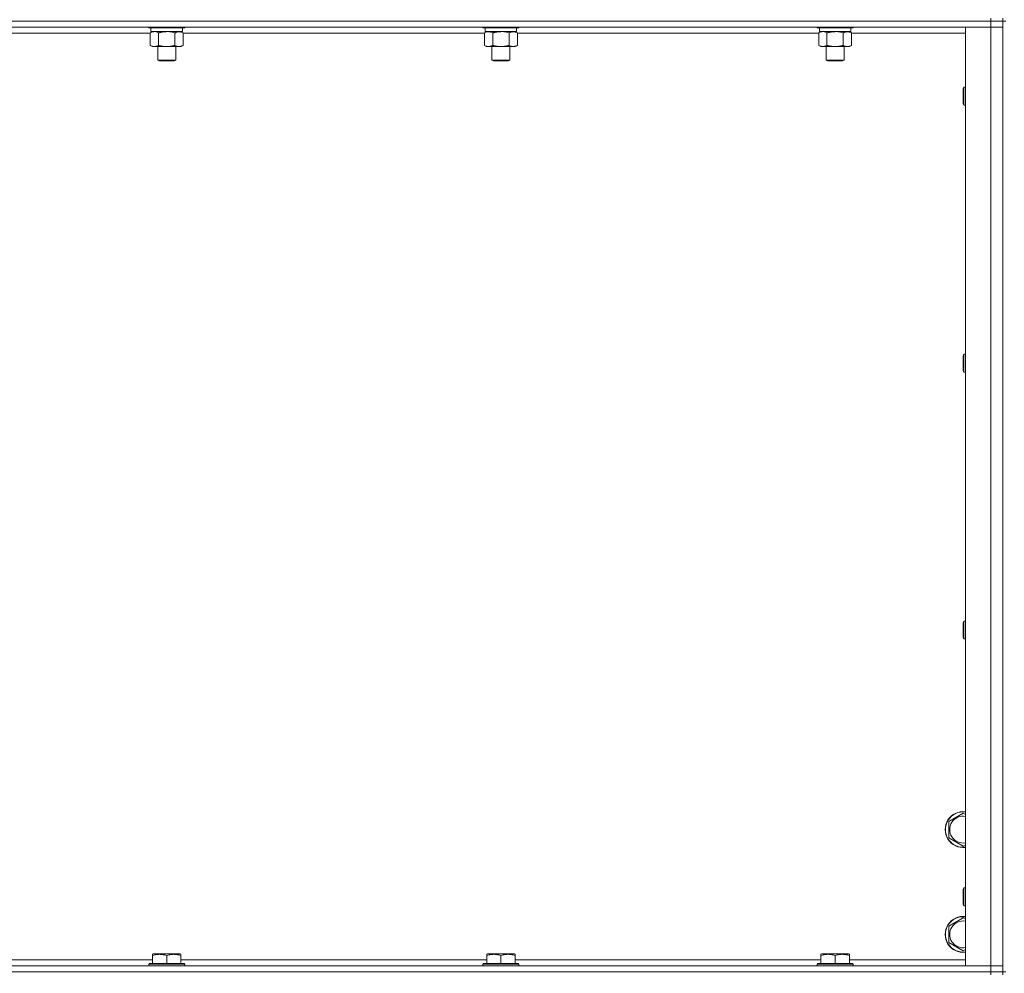
# Model space of a CAD drawing. Units: millimetres. Extents: x 0 to 30610, y -7 to 21000.
# Drawn here: x 20299 to 20957, y 14065 to 14702 of the extents above; entities that cross this region are included whole.
import ezdxf

# ---------------------------------------------------------------- set-up
doc = ezdxf.new("R2010")
doc.units = ezdxf.units.MM
doc.linetypes.add('K5LT_THIN', pattern=[0])
doc.layers.add('R', color=1, linetype='Continuous', true_color=0xff0000)
doc.layers.add('WELDING', color=7, linetype='Continuous', true_color=0xffffff)

msp = doc.modelspace()

# ---------------------------------------------------------------- linework, layer by layer
at = {"layer": 'R', "color": 7, "linetype": 'K5LT_THIN', "lineweight": 18}
for p, q in [((20947.99, 14700.79), (19623.99, 14700.79)), ((20947.99, 14700.79), (19623.99, 14700.79)), ((20947.99, 14702.79), (20947.99, 14700.79)), ((20955.99, 14700.79), (20947.99, 14700.79)), ((20947.99, 14700.79), (20955.99, 14700.79)), ((20947.99, 14700.79), (20947.99, 14696.79)), ((20955.99, 14702.79), (20955.99, 14700.79)), ((20955.99, 14065.79), (20955.99, 14700.79)), ((20957.99, 14700.79), (20955.99, 14700.79)), ((20947.99, 14696.79), (19623.99, 14696.79)), ((20386.62, 14692.79), (20185.36, 14692.79)), ((20385.59, 14696.79), (20385.59, 14696.59)), ((20409.59, 14696.59), (20385.59, 14696.59)), ((20385.59, 14696.59), (20385.76, 14696.29)), ((20409.41, 14696.29), (20385.76, 14696.29)), ((20386.62, 14692.94), (20388.09, 14693.79)), ((20386.62, 14692.94), (20386.62, 14684.64)), ((20387.09, 14696.29), (20387.09, 14693.79)), ((20408.09, 14693.79), (20387.09, 14693.79)), ((20392.1, 14692.94), (20392.1, 14684.64)), ((20403.07, 14692.94), (20403.07, 14684.64)), ((20408.56, 14692.94), (20407.09, 14693.79)), ((20408.09, 14696.29), (20408.09, 14693.79)), ((20408.56, 14692.94), (20408.56, 14684.64)), ((20609.82, 14692.79), (20408.56, 14692.79)), ((20409.59, 14696.59), (20409.41, 14696.29)), ((20409.59, 14696.79), (20409.59, 14696.59)), ((20608.79, 14696.79), (20608.79, 14696.59)), ((20632.79, 14696.59), (20608.79, 14696.59)), ((20608.79, 14696.59), (20608.96, 14696.29)), ((20632.61, 14696.29), (20608.96, 14696.29)), ((20609.82, 14692.94), (20611.29, 14693.79)), ((20609.82, 14692.94), (20609.82, 14684.64)), ((20610.29, 14696.29), (20610.29, 14693.79)), ((20631.29, 14693.79), (20610.29, 14693.79)), ((20615.3, 14692.94), (20615.3, 14684.64)), ((20626.27, 14692.94), (20626.27, 14684.64)), ((20631.76, 14692.94), (20630.29, 14693.79)), ((20631.29, 14696.29), (20631.29, 14693.79)), ((20631.76, 14692.94), (20631.76, 14684.64)), ((20833.02, 14692.79), (20631.76, 14692.79)), ((20632.79, 14696.59), (20632.61, 14696.29)), ((20632.79, 14696.79), (20632.79, 14696.59)), ((20831.99, 14696.79), (20831.99, 14696.59)), ((20855.99, 14696.59), (20831.99, 14696.59)), ((20831.99, 14696.59), (20832.16, 14696.29)), ((20855.81, 14696.29), (20832.16, 14696.29)), ((20833.02, 14692.94), (20834.49, 14693.79)), ((20833.02, 14692.94), (20833.02, 14684.64)), ((20833.49, 14696.29), (20833.49, 14693.79)), ((20854.49, 14693.79), (20833.49, 14693.79)), ((20838.5, 14692.94), (20838.5, 14684.64)), ((20849.47, 14692.94), (20849.47, 14684.64)), ((20854.96, 14692.94), (20853.49, 14693.79)), ((20854.49, 14696.29), (20854.49, 14693.79)), ((20854.96, 14692.94), (20854.96, 14684.64)), ((20930.99, 14692.79), (20854.96, 14692.79)), ((20855.99, 14696.59), (20855.81, 14696.29)), ((20855.99, 14696.79), (20855.99, 14696.59)), ((20930.99, 14696.79), (20947.99, 14696.79)), ((20930.99, 14069.79), (20930.99, 14696.79)), ((20947.99, 14069.79), (20947.99, 14696.79)), ((20947.99, 14696.79), (20955.99, 14696.79)), ((20955.99, 14696.79), (20947.99, 14696.79)), ((20386.62, 14684.64), (20388.09, 14683.79)), ((20408.56, 14684.64), (20407.09, 14683.79)), ((20609.82, 14684.64), (20611.29, 14683.79)), ((20631.76, 14684.64), (20630.29, 14683.79)), ((20833.02, 14684.64), (20834.49, 14683.79)), ((20854.96, 14684.64), (20853.49, 14683.79)), ((20397.59, 14683.79), (20388.09, 14683.79)), ((20391.59, 14683.79), (20391.59, 14674.86)), ((20407.09, 14683.79), (20397.59, 14683.79)), ((20403.59, 14683.79), (20403.59, 14674.86)), ((20620.79, 14683.79), (20611.29, 14683.79)), ((20614.79, 14683.79), (20614.79, 14674.86)), ((20630.29, 14683.79), (20620.79, 14683.79)), ((20626.79, 14683.79), (20626.79, 14674.86)), ((20843.99, 14683.79), (20834.49, 14683.79)), ((20837.99, 14683.79), (20837.99, 14674.86)), ((20853.49, 14683.79), (20843.99, 14683.79)), ((20849.99, 14683.79), (20849.99, 14674.86)), ((20403.59, 14674.86), (20391.59, 14674.86)), ((20391.59, 14674.86), (20392.59, 14674.29)), ((20402.59, 14674.29), (20392.59, 14674.29)), ((20403.59, 14674.86), (20402.59, 14674.29)), ((20626.79, 14674.86), (20614.79, 14674.86)), ((20614.79, 14674.86), (20615.79, 14674.29)), ((20625.79, 14674.29), (20615.79, 14674.29)), ((20626.79, 14674.86), (20625.79, 14674.29)), ((20849.99, 14674.86), (20837.99, 14674.86)), ((20837.99, 14674.86), (20838.99, 14674.29)), ((20848.99, 14674.29), (20838.99, 14674.29)), ((20849.99, 14674.86), (20848.99, 14674.29)), ((20930.06, 14656.79), (20929.49, 14655.79)), ((20929.49, 14645.79), (20929.49, 14655.79)), ((20930.99, 14656.79), (20930.06, 14656.79)), ((20930.06, 14644.79), (20930.06, 14656.79)), ((20930.06, 14644.79), (20929.49, 14645.79)), ((20930.99, 14644.79), (20930.06, 14644.79)), ((20930.06, 14478.45), (20929.49, 14477.45)), ((20929.49, 14467.45), (20929.49, 14477.45)), ((20930.99, 14478.45), (20930.06, 14478.45)), ((20930.06, 14466.45), (20930.06, 14478.45)), ((20930.06, 14466.45), (20929.49, 14467.45)), ((20930.99, 14466.45), (20930.06, 14466.45)), ((20930.06, 14300.12), (20929.49, 14299.12)), ((20929.49, 14289.12), (20929.49, 14299.12)), ((20930.99, 14300.12), (20930.06, 14300.12)), ((20930.06, 14288.12), (20930.06, 14300.12)), ((20930.06, 14288.12), (20929.49, 14289.12)), ((20930.99, 14288.12), (20930.06, 14288.12)), ((20919.99, 14166.27), (20929.49, 14171.76)), ((20929.49, 14171.76), (20930.99, 14170.89)), ((20919.99, 14155.3), (20919.99, 14166.27)), ((20929.49, 14149.82), (20919.99, 14155.3)), ((20930.99, 14150.68), (20929.49, 14149.82)), ((20930.06, 14121.79), (20929.49, 14120.79)), ((20929.49, 14110.79), (20929.49, 14120.79)), ((20930.99, 14121.79), (20930.06, 14121.79)), ((20930.06, 14109.79), (20930.06, 14121.79)), ((20930.06, 14109.79), (20929.49, 14110.79)), ((20930.99, 14109.79), (20930.06, 14109.79)), ((20919.99, 14096.27), (20929.49, 14101.76)), ((20929.49, 14101.76), (20930.99, 14100.89)), ((20919.99, 14085.3), (20919.99, 14096.27)), ((20929.49, 14079.82), (20919.99, 14085.3)), ((20930.99, 14080.68), (20929.49, 14079.82)), ((20183.89, 14073.79), (20388.09, 14073.79)), ((20388.09, 14077.48), (20388.61, 14077.79)), ((20388.09, 14076.63), (20388.09, 14077.48)), ((20388.09, 14076.63), (20388.09, 14071.29)), ((20406.56, 14077.79), (20388.61, 14077.79)), ((20397.59, 14076.63), (20397.59, 14071.29)), ((20407.09, 14077.48), (20406.56, 14077.79)), ((20407.09, 14077.48), (20407.09, 14076.63)), ((20407.09, 14076.63), (20407.09, 14071.29)), ((20407.09, 14073.79), (20611.29, 14073.79)), ((20611.29, 14077.48), (20611.81, 14077.79)), ((20611.29, 14076.63), (20611.29, 14077.48)), ((20611.29, 14076.63), (20611.29, 14071.29)), ((20629.76, 14077.79), (20611.81, 14077.79)), ((20620.79, 14076.63), (20620.79, 14071.29)), ((20630.29, 14077.48), (20629.76, 14077.79)), ((20630.29, 14077.48), (20630.29, 14076.63)), ((20630.29, 14076.63), (20630.29, 14071.29)), ((20630.29, 14073.79), (20834.49, 14073.79)), ((20834.49, 14077.48), (20835.01, 14077.79)), ((20834.49, 14076.63), (20834.49, 14077.48)), ((20834.49, 14076.63), (20834.49, 14071.29)), ((20852.96, 14077.79), (20835.01, 14077.79)), ((20843.99, 14076.63), (20843.99, 14071.29)), ((20853.49, 14077.48), (20852.96, 14077.79)), ((20853.49, 14077.48), (20853.49, 14076.63)), ((20853.49, 14076.63), (20853.49, 14071.29)), ((20853.49, 14073.79), (20930.99, 14073.79)), ((19623.99, 14069.79), (20947.99, 14069.79)), ((20385.59, 14070.99), (20385.76, 14071.29)), ((20385.59, 14070.99), (20385.59, 14069.79)), ((20409.59, 14070.99), (20385.59, 14070.99)), ((20409.41, 14071.29), (20385.76, 14071.29)), ((20409.59, 14070.99), (20409.41, 14071.29)), ((20409.59, 14070.99), (20409.59, 14069.79)), ((20608.79, 14070.99), (20608.96, 14071.29)), ((20608.79, 14070.99), (20608.79, 14069.79)), ((20632.79, 14070.99), (20608.79, 14070.99)), ((20632.61, 14071.29), (20608.96, 14071.29)), ((20632.79, 14070.99), (20632.61, 14071.29)), ((20632.79, 14070.99), (20632.79, 14069.79)), ((20831.99, 14070.99), (20832.16, 14071.29)), ((20831.99, 14070.99), (20831.99, 14069.79)), ((20855.99, 14070.99), (20831.99, 14070.99)), ((20855.81, 14071.29), (20832.16, 14071.29)), ((20855.99, 14070.99), (20855.81, 14071.29)), ((20855.99, 14070.99), (20855.99, 14069.79)), ((20947.99, 14069.79), (20930.99, 14069.79)), ((20955.99, 14069.79), (20947.99, 14069.79)), ((20947.99, 14069.79), (20955.99, 14069.79)), ((20947.99, 14065.79), (20947.99, 14069.79)), ((20947.99, 14065.79), (19623.99, 14065.79)), ((19623.99, 14065.79), (20947.99, 14065.79)), ((20947.99, 14065.79), (20955.99, 14065.79)), ((20947.99, 14065.79), (20947.99, 14063.79)), ((20955.99, 14065.79), (20947.99, 14065.79)), ((20955.99, 14065.79), (20955.99, 14063.79)), ((20957.99, 14065.79), (20955.99, 14065.79))]:
    msp.add_line(p, q, dxfattribs=at)
for centre, radius, start, end in [((20929.49, 14160.79), 12, 82.81924, 277.18076), ((20929.49, 14160.79), 11.83, 82.71351, 277.28649), ((20929.49, 14160.79), 8.97, 80.37625, 279.62375), ((20929.49, 14090.79), 12, 82.81924, 277.18076), ((20929.49, 14090.79), 11.83, 82.71351, 277.28649), ((20929.49, 14090.79), 8.97, 80.37625, 279.62375)]:
    msp.add_arc(centre, radius, start, end, dxfattribs=at)
at = {"layer": 'WELDING', "color": 7, "linetype": 'K5LT_THIN', "lineweight": 18}
for p, q in [((20387.15, 14693.22), (20386.62, 14692.94)), ((20388.06, 14693.59), (20387.15, 14693.22)), ((20388.98, 14693.77), (20388.06, 14693.59)), ((20389.36, 14693.79), (20388.98, 14693.77)), ((20390.29, 14693.68), (20389.36, 14693.79)), ((20391.2, 14693.39), (20390.29, 14693.68)), ((20392.1, 14692.94), (20391.2, 14693.39)), ((20399.44, 14693.68), (20397.59, 14693.79)), ((20401.27, 14693.39), (20399.44, 14693.68)), ((20403.07, 14692.94), (20401.27, 14693.39)), ((20610.35, 14693.22), (20609.82, 14692.94)), ((20611.26, 14693.59), (20610.35, 14693.22)), ((20612.18, 14693.77), (20611.26, 14693.59)), ((20612.56, 14693.79), (20612.18, 14693.77)), ((20622.64, 14693.68), (20620.79, 14693.79)), ((20624.47, 14693.39), (20622.64, 14693.68)), ((20626.27, 14692.94), (20624.47, 14693.39)), ((20833.55, 14693.22), (20833.02, 14692.94)), ((20834.46, 14693.59), (20833.55, 14693.22)), ((20835.38, 14693.77), (20834.46, 14693.59)), ((20835.76, 14693.79), (20835.38, 14693.77)), ((20836.69, 14693.68), (20835.76, 14693.79)), ((20837.6, 14693.39), (20836.69, 14693.68)), ((20838.5, 14692.94), (20837.6, 14693.39)), ((20845.84, 14693.68), (20843.99, 14693.79)), ((20847.67, 14693.39), (20845.84, 14693.68)), ((20849.47, 14692.94), (20847.67, 14693.39))]:
    msp.add_line(p, q, dxfattribs=at)
for points, knots in [([(20397.59, 14693.79), (20397.41, 14693.79), (20397.04, 14693.78), (20396.49, 14693.75), (20395.93, 14693.71), (20395.45, 14693.65), (20395.09, 14693.6), (20394.86, 14693.57), (20394.68, 14693.54), (20394.51, 14693.51), (20394.34, 14693.48), (20394.17, 14693.44), (20393.97, 14693.4), (20393.76, 14693.36), (20393.44, 14693.29), (20393.12, 14693.21), (20392.81, 14693.13), (20392.57, 14693.07), (20392.34, 14693.01), (20392.18, 14692.96), (20392.1, 14692.94)], [0, 0, 0, 0, 0.426692, 0.853385, 1.280077, 1.70677, 1.976977, 2.112081, 2.247185, 2.382289, 2.517392, 2.652496, 2.7876, 2.975699, 3.163798, 3.539996, 3.728096, 3.916195, 4.104294, 4.292393, 4.292393, 4.292393, 4.292393]), ([(20405.81, 14693.79), (20405.69, 14693.79), (20405.44, 14693.78), (20405.07, 14693.73), (20404.7, 14693.64), (20404.24, 14693.5), (20403.7, 14693.28), (20403.28, 14693.06), (20403.07, 14692.94)], [0, 0, 0, 0, 1.192024, 2.404251, 3.60809, 4.765234, 6.955738, 9, 9, 9, 9]), ([(20408.56, 14692.94), (20408.27, 14693.1), (20407.83, 14693.33), (20407.27, 14693.54), (20406.89, 14693.65), (20406.53, 14693.73), (20406.17, 14693.78), (20405.93, 14693.79), (20405.81, 14693.79)], [0, 0, 0, 0, 2.905563, 4.375924, 5.511195, 6.679161, 7.850161, 9, 9, 9, 9]), ([(20615.3, 14692.94), (20615.02, 14693.1), (20614.58, 14693.33), (20614.02, 14693.54), (20613.63, 14693.65), (20613.28, 14693.73), (20612.92, 14693.78), (20612.68, 14693.79), (20612.56, 14693.79)], [0, 0, 0, 0, 2.905563, 4.375924, 5.511195, 6.679161, 7.850161, 9, 9, 9, 9]), ([(20620.79, 14693.79), (20620.61, 14693.79), (20620.24, 14693.78), (20619.69, 14693.75), (20619.13, 14693.71), (20618.65, 14693.65), (20618.29, 14693.6), (20618.06, 14693.57), (20617.88, 14693.54), (20617.71, 14693.51), (20617.54, 14693.48), (20617.37, 14693.44), (20617.17, 14693.4), (20616.96, 14693.36), (20616.64, 14693.29), (20616.32, 14693.21), (20616.01, 14693.13), (20615.77, 14693.07), (20615.54, 14693.01), (20615.38, 14692.96), (20615.3, 14692.94)], [0, 0, 0, 0, 0.426692, 0.853385, 1.280077, 1.70677, 1.976977, 2.112081, 2.247185, 2.382289, 2.517392, 2.652496, 2.7876, 2.975699, 3.163798, 3.539996, 3.728096, 3.916195, 4.104294, 4.292393, 4.292393, 4.292393, 4.292393]), ([(20629.01, 14693.79), (20628.89, 14693.79), (20628.64, 14693.78), (20628.27, 14693.73), (20627.9, 14693.64), (20627.44, 14693.5), (20626.9, 14693.28), (20626.48, 14693.06), (20626.27, 14692.94)], [0, 0, 0, 0, 1.192024, 2.404251, 3.60809, 4.765234, 6.955738, 9, 9, 9, 9]), ([(20631.76, 14692.94), (20631.47, 14693.1), (20631.03, 14693.33), (20630.47, 14693.54), (20630.09, 14693.65), (20629.73, 14693.73), (20629.37, 14693.78), (20629.13, 14693.79), (20629.01, 14693.79)], [0, 0, 0, 0, 2.905563, 4.375924, 5.511195, 6.679161, 7.850161, 9, 9, 9, 9]), ([(20843.99, 14693.79), (20843.81, 14693.79), (20843.44, 14693.78), (20842.89, 14693.75), (20842.33, 14693.71), (20841.85, 14693.65), (20841.49, 14693.6), (20841.26, 14693.57), (20841.08, 14693.54), (20840.91, 14693.51), (20840.74, 14693.48), (20840.57, 14693.44), (20840.37, 14693.4), (20840.16, 14693.36), (20839.84, 14693.29), (20839.52, 14693.21), (20839.21, 14693.13), (20838.97, 14693.07), (20838.74, 14693.01), (20838.58, 14692.96), (20838.5, 14692.94)], [0, 0, 0, 0, 0.426692, 0.853385, 1.280077, 1.70677, 1.976977, 2.112081, 2.247185, 2.382289, 2.517392, 2.652496, 2.7876, 2.975699, 3.163798, 3.539996, 3.728096, 3.916195, 4.104294, 4.292393, 4.292393, 4.292393, 4.292393]), ([(20852.21, 14693.79), (20852.09, 14693.79), (20851.84, 14693.78), (20851.47, 14693.73), (20851.1, 14693.64), (20850.64, 14693.5), (20850.1, 14693.28), (20849.68, 14693.06), (20849.47, 14692.94)], [0, 0, 0, 0, 1.192024, 2.404251, 3.60809, 4.765234, 6.955738, 9, 9, 9, 9]), ([(20854.96, 14692.94), (20854.67, 14693.1), (20854.23, 14693.33), (20853.67, 14693.54), (20853.29, 14693.65), (20852.93, 14693.73), (20852.57, 14693.78), (20852.33, 14693.79), (20852.21, 14693.79)], [0, 0, 0, 0, 2.905563, 4.375924, 5.511195, 6.679161, 7.850161, 9, 9, 9, 9]), ([(20386.62, 14684.64), (20386.94, 14684.45), (20387.41, 14684.21), (20387.99, 14684.01), (20388.33, 14683.91), (20388.63, 14683.85), (20388.97, 14683.8), (20389.33, 14683.78), (20389.68, 14683.8), (20389.99, 14683.83), (20390.33, 14683.9), (20390.77, 14684.02), (20391.38, 14684.25), (20391.85, 14684.49), (20392.1, 14684.64)], [0, 0, 0, 0, 2.72415, 3.912285, 4.716446, 5.530362, 6.353984, 7.500189, 8.40607, 9.211142, 9.998759, 11.128707, 12.847273, 15, 15, 15, 15]), ([(20392.1, 14684.64), (20392.21, 14684.61), (20392.47, 14684.53), (20392.81, 14684.44), (20393.13, 14684.36), (20393.45, 14684.28), (20393.82, 14684.2), (20394.16, 14684.13), (20394.41, 14684.09), (20394.64, 14684.04), (20394.91, 14684), (20395.34, 14683.94), (20395.81, 14683.88), (20396.31, 14683.84), (20396.67, 14683.81), (20396.95, 14683.8), (20397.16, 14683.79), (20397.37, 14683.79), (20397.52, 14683.79), (20397.59, 14683.79)], [0, 0, 0, 0, 0.253231, 0.633077, 0.823001, 1.012924, 1.39277, 1.683866, 1.829413, 1.974961, 2.22598, 2.476999, 2.979038, 3.307633, 3.636228, 3.800526, 3.964824, 4.129121, 4.293419, 4.293419, 4.293419, 4.293419]), ([(20397.59, 14683.79), (20397.65, 14683.79), (20397.76, 14683.79), (20397.94, 14683.79), (20398.12, 14683.8), (20398.3, 14683.8), (20398.47, 14683.81), (20398.71, 14683.82), (20399.12, 14683.86), (20399.59, 14683.91), (20400.06, 14683.97), (20400.42, 14684.03), (20400.78, 14684.09), (20401.14, 14684.16), (20401.5, 14684.23), (20401.84, 14684.31), (20402.16, 14684.39), (20402.47, 14684.47), (20402.77, 14684.55), (20402.97, 14684.61), (20403.07, 14684.64)], [0, 0, 0, 0, 0.13683, 0.27366, 0.41049, 0.54732, 0.68415, 0.820981, 1.094641, 1.641961, 1.915621, 2.189281, 2.472595, 2.755908, 3.039221, 3.322535, 3.565256, 3.807977, 4.050698, 4.293419, 4.293419, 4.293419, 4.293419]), ([(20403.07, 14684.64), (20403.4, 14684.45), (20403.87, 14684.21), (20404.44, 14684.01), (20404.78, 14683.91), (20405.09, 14683.85), (20405.43, 14683.8), (20405.78, 14683.78), (20406.14, 14683.8), (20406.45, 14683.83), (20406.78, 14683.9), (20407.23, 14684.02), (20407.84, 14684.25), (20408.3, 14684.49), (20408.56, 14684.64)], [0, 0, 0, 0, 2.72415, 3.912285, 4.716446, 5.530362, 6.353984, 7.500189, 8.40607, 9.211142, 9.998759, 11.128707, 12.847273, 15, 15, 15, 15]), ([(20609.82, 14684.64), (20610.14, 14684.45), (20610.61, 14684.21), (20611.19, 14684.01), (20611.53, 14683.91), (20611.83, 14683.85), (20612.17, 14683.8), (20612.53, 14683.78), (20612.88, 14683.8), (20613.19, 14683.83), (20613.53, 14683.9), (20613.97, 14684.02), (20614.58, 14684.25), (20615.05, 14684.49), (20615.3, 14684.64)], [0, 0, 0, 0, 2.72415, 3.912285, 4.716446, 5.530362, 6.353984, 7.500189, 8.40607, 9.211142, 9.998759, 11.128707, 12.847273, 15, 15, 15, 15]), ([(20615.3, 14684.64), (20615.41, 14684.61), (20615.67, 14684.53), (20616.01, 14684.44), (20616.33, 14684.36), (20616.65, 14684.28), (20617.02, 14684.2), (20617.36, 14684.13), (20617.61, 14684.09), (20617.84, 14684.04), (20618.11, 14684), (20618.54, 14683.94), (20619.01, 14683.88), (20619.51, 14683.84), (20619.87, 14683.81), (20620.15, 14683.8), (20620.36, 14683.79), (20620.57, 14683.79), (20620.72, 14683.79), (20620.79, 14683.79)], [0, 0, 0, 0, 0.253231, 0.633077, 0.823001, 1.012924, 1.39277, 1.683866, 1.829413, 1.974961, 2.22598, 2.476999, 2.979038, 3.307633, 3.636228, 3.800526, 3.964824, 4.129121, 4.293419, 4.293419, 4.293419, 4.293419]), ([(20620.79, 14683.79), (20620.85, 14683.79), (20620.96, 14683.79), (20621.14, 14683.79), (20621.32, 14683.8), (20621.5, 14683.8), (20621.67, 14683.81), (20621.91, 14683.82), (20622.32, 14683.86), (20622.79, 14683.91), (20623.26, 14683.97), (20623.62, 14684.03), (20623.98, 14684.09), (20624.34, 14684.16), (20624.7, 14684.23), (20625.04, 14684.31), (20625.36, 14684.39), (20625.67, 14684.47), (20625.97, 14684.55), (20626.17, 14684.61), (20626.27, 14684.64)], [0, 0, 0, 0, 0.13683, 0.27366, 0.41049, 0.54732, 0.68415, 0.820981, 1.094641, 1.641961, 1.915621, 2.189281, 2.472595, 2.755908, 3.039221, 3.322535, 3.565256, 3.807977, 4.050698, 4.293419, 4.293419, 4.293419, 4.293419]), ([(20626.27, 14684.64), (20626.6, 14684.45), (20627.07, 14684.21), (20627.64, 14684.01), (20627.98, 14683.91), (20628.29, 14683.85), (20628.63, 14683.8), (20628.98, 14683.78), (20629.34, 14683.8), (20629.65, 14683.83), (20629.98, 14683.9), (20630.43, 14684.02), (20631.04, 14684.25), (20631.5, 14684.49), (20631.76, 14684.64)], [0, 0, 0, 0, 2.72415, 3.912285, 4.716446, 5.530362, 6.353984, 7.500189, 8.40607, 9.211142, 9.998759, 11.128707, 12.847273, 15, 15, 15, 15]), ([(20833.02, 14684.64), (20833.34, 14684.45), (20833.81, 14684.21), (20834.39, 14684.01), (20834.73, 14683.91), (20835.03, 14683.85), (20835.37, 14683.8), (20835.73, 14683.78), (20836.08, 14683.8), (20836.39, 14683.83), (20836.73, 14683.9), (20837.17, 14684.02), (20837.78, 14684.25), (20838.25, 14684.49), (20838.5, 14684.64)], [0, 0, 0, 0, 2.72415, 3.912285, 4.716446, 5.530362, 6.353984, 7.500189, 8.40607, 9.211142, 9.998759, 11.128707, 12.847273, 15, 15, 15, 15]), ([(20838.5, 14684.64), (20838.61, 14684.61), (20838.87, 14684.53), (20839.21, 14684.44), (20839.53, 14684.36), (20839.85, 14684.28), (20840.22, 14684.2), (20840.56, 14684.13), (20840.81, 14684.09), (20841.04, 14684.04), (20841.31, 14684), (20841.74, 14683.94), (20842.21, 14683.88), (20842.71, 14683.84), (20843.07, 14683.81), (20843.35, 14683.8), (20843.56, 14683.79), (20843.77, 14683.79), (20843.92, 14683.79), (20843.99, 14683.79)], [0, 0, 0, 0, 0.253231, 0.633077, 0.823001, 1.012924, 1.39277, 1.683866, 1.829413, 1.974961, 2.22598, 2.476999, 2.979038, 3.307633, 3.636228, 3.800526, 3.964824, 4.129121, 4.293419, 4.293419, 4.293419, 4.293419]), ([(20843.99, 14683.79), (20844.05, 14683.79), (20844.16, 14683.79), (20844.34, 14683.79), (20844.52, 14683.8), (20844.7, 14683.8), (20844.87, 14683.81), (20845.11, 14683.82), (20845.52, 14683.86), (20845.99, 14683.91), (20846.46, 14683.97), (20846.82, 14684.03), (20847.18, 14684.09), (20847.54, 14684.16), (20847.9, 14684.23), (20848.24, 14684.31), (20848.56, 14684.39), (20848.87, 14684.47), (20849.17, 14684.55), (20849.37, 14684.61), (20849.47, 14684.64)], [0, 0, 0, 0, 0.13683, 0.27366, 0.41049, 0.54732, 0.68415, 0.820981, 1.094641, 1.641961, 1.915621, 2.189281, 2.472595, 2.755908, 3.039221, 3.322535, 3.565256, 3.807977, 4.050698, 4.293419, 4.293419, 4.293419, 4.293419]), ([(20849.47, 14684.64), (20849.8, 14684.45), (20850.27, 14684.21), (20850.84, 14684.01), (20851.18, 14683.91), (20851.49, 14683.85), (20851.83, 14683.8), (20852.18, 14683.78), (20852.54, 14683.8), (20852.85, 14683.83), (20853.18, 14683.9), (20853.63, 14684.02), (20854.24, 14684.25), (20854.7, 14684.49), (20854.96, 14684.64)], [0, 0, 0, 0, 2.72415, 3.912285, 4.716446, 5.530362, 6.353984, 7.500189, 8.40607, 9.211142, 9.998759, 11.128707, 12.847273, 15, 15, 15, 15]), ([(20397.59, 14076.63), (20397.15, 14076.78), (20396.59, 14076.95), (20395.89, 14077.12), (20395.47, 14077.21), (20395.02, 14077.3), (20394.55, 14077.37), (20394.05, 14077.43), (20393.49, 14077.47), (20392.87, 14077.49), (20392.35, 14077.48), (20391.88, 14077.45), (20391.36, 14077.4), (20390.6, 14077.29), (20389.47, 14077.06), (20388.61, 14076.81), (20388.09, 14076.63)], [0, 0, 0, 0, 2.392038, 3.094773, 3.749673, 4.638938, 5.533553, 6.273967, 7.269403, 8.499731, 9.554906, 10.026159, 10.962726, 12.336972, 14.092661, 17, 17, 17, 17]), ([(20407.09, 14076.63), (20406.65, 14076.78), (20406.09, 14076.95), (20405.39, 14077.12), (20404.97, 14077.21), (20404.52, 14077.3), (20404.05, 14077.37), (20403.55, 14077.43), (20402.99, 14077.47), (20402.37, 14077.49), (20401.85, 14077.48), (20401.38, 14077.45), (20400.86, 14077.4), (20400.1, 14077.29), (20398.97, 14077.06), (20398.11, 14076.81), (20397.59, 14076.63)], [0, 0, 0, 0, 2.392038, 3.094773, 3.749673, 4.638938, 5.533553, 6.273967, 7.269403, 8.499731, 9.554906, 10.026159, 10.962726, 12.336972, 14.092661, 17, 17, 17, 17]), ([(20620.79, 14076.63), (20620.35, 14076.78), (20619.79, 14076.95), (20619.09, 14077.12), (20618.67, 14077.21), (20618.22, 14077.3), (20617.75, 14077.37), (20617.25, 14077.43), (20616.69, 14077.47), (20616.07, 14077.49), (20615.55, 14077.48), (20615.08, 14077.45), (20614.56, 14077.4), (20613.8, 14077.29), (20612.67, 14077.06), (20611.81, 14076.81), (20611.29, 14076.63)], [0, 0, 0, 0, 2.392038, 3.094773, 3.749673, 4.638938, 5.533553, 6.273967, 7.269403, 8.499731, 9.554906, 10.026159, 10.962726, 12.336972, 14.092661, 17, 17, 17, 17]), ([(20630.29, 14076.63), (20629.85, 14076.78), (20629.29, 14076.95), (20628.59, 14077.12), (20628.17, 14077.21), (20627.72, 14077.3), (20627.25, 14077.37), (20626.75, 14077.43), (20626.19, 14077.47), (20625.57, 14077.49), (20625.05, 14077.48), (20624.58, 14077.45), (20624.06, 14077.4), (20623.3, 14077.29), (20622.17, 14077.06), (20621.31, 14076.81), (20620.79, 14076.63)], [0, 0, 0, 0, 2.392038, 3.094773, 3.749673, 4.638938, 5.533553, 6.273967, 7.269403, 8.499731, 9.554906, 10.026159, 10.962726, 12.336972, 14.092661, 17, 17, 17, 17]), ([(20843.99, 14076.63), (20843.55, 14076.78), (20842.99, 14076.95), (20842.29, 14077.12), (20841.87, 14077.21), (20841.42, 14077.3), (20840.95, 14077.37), (20840.45, 14077.43), (20839.89, 14077.47), (20839.27, 14077.49), (20838.75, 14077.48), (20838.28, 14077.45), (20837.76, 14077.4), (20837, 14077.29), (20835.87, 14077.06), (20835.01, 14076.81), (20834.49, 14076.63)], [0, 0, 0, 0, 2.392038, 3.094773, 3.749673, 4.638938, 5.533553, 6.273967, 7.269403, 8.499731, 9.554906, 10.026159, 10.962726, 12.336972, 14.092661, 17, 17, 17, 17]), ([(20853.49, 14076.63), (20853.05, 14076.78), (20852.49, 14076.95), (20851.79, 14077.12), (20851.37, 14077.21), (20850.92, 14077.3), (20850.45, 14077.37), (20849.95, 14077.43), (20849.39, 14077.47), (20848.77, 14077.49), (20848.25, 14077.48), (20847.78, 14077.45), (20847.26, 14077.4), (20846.5, 14077.29), (20845.37, 14077.06), (20844.51, 14076.81), (20843.99, 14076.63)], [0, 0, 0, 0, 2.392038, 3.094773, 3.749673, 4.638938, 5.533553, 6.273967, 7.269403, 8.499731, 9.554906, 10.026159, 10.962726, 12.336972, 14.092661, 17, 17, 17, 17])]:
    msp.add_open_spline(points, degree=3, knots=knots, dxfattribs=at)

doc.saveas('drawing.dxf')
